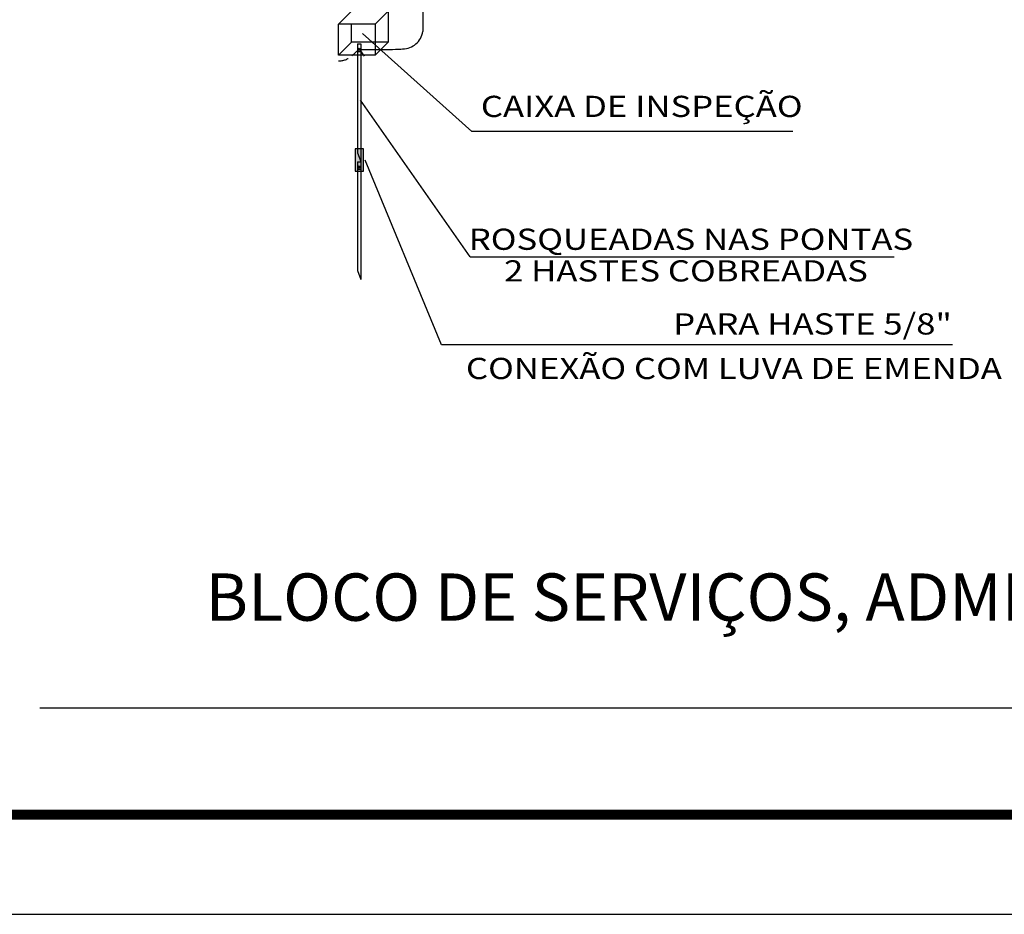
# Model space of a CAD drawing. Units: millimetres. Extents: x -497 to 466, y 8900 to 9112.
# Drawn here: x -273 to -263, y 9019 to 9028 of the extents above; entities that cross this region are included whole.
import ezdxf
from ezdxf.enums import TextEntityAlignment as Align

# ---------------------------------------------------------------- set-up
doc = ezdxf.new("R2010")
doc.units = ezdxf.units.MM
doc.linetypes.add('DASHED', pattern=[0.75, 0.5, -0.25])
doc.linetypes.add('Hidden', pattern=[0.714375, 0.47625, -0.238125])
for name, color, linetype in [('34', 34, 'Continuous'), ('Cabo 50mm', 86, 'Continuous'), ('CARIMBO', 7, 'Continuous'), ('COTA', 34, 'Continuous'), ('HAS', 86, 'Continuous'), ('PARA-RAIOS', 7, 'Continuous'), ('TEXTO', 7, 'Continuous')]:
    doc.layers.add(name, color=color, linetype=linetype)
doc.styles.add('LETRAS', font='isocp.shx', dxfattribs={"height": 0.23})
doc.styles.add('TXT COTA 1-100', font='stylu.ttf', dxfattribs={"height": 0.25})

msp = doc.modelspace()

# ---------------------------------------------------------------- hatches: boundary and pattern name
at = {"layer": 'PARA-RAIOS'}
h = msp.add_hatch(color=104, dxfattribs=at)
h.paths.add_polyline_path([(-269.2300946488456, 9026.39687378077), (-269.2539382313978, 9026.39687378077), (-269.2539382313978, 9026.40070297835), (-269.2539382313978, 9026.492617604094), (-269.2539382313978, 9026.6203433343), (-269.2300946488456, 9026.6203433343)])
h.paths.add_polyline_path([(-269.2539382313978, 9026.492950060125), (-269.2885175827093, 9026.581809226733), (-269.2885175827093, 9026.6203433343), (-269.2539382313978, 9026.6203433343)], flags=17)
h.paths.add_polyline_path([(-269.311198266382, 9026.6203433343), (-269.2885175827093, 9026.6203433343), (-269.2885175827093, 9026.581809226733), (-269.2539382313978, 9026.492950060125), (-269.2539382313978, 9026.492617604094), (-269.2885175827093, 9026.492617604094), (-269.2885175827093, 9026.39687378077), (-269.311198266382, 9026.39687378077)])
h.paths.add_polyline_path([(-269.2539382313978, 9026.492617604094), (-269.2539382313978, 9026.39687378077), (-269.2885175827093, 9026.39687378077), (-269.2885175827093, 9026.40070297835), (-269.2885175827093, 9026.492617604094)])
h.paths.add_polyline_path([(-269.2829418724057, 9026.438139039175, 1), (-269.2605269935364, 9026.438139039175, 1)], flags=16)
msp.add_hatch(color=104, dxfattribs=at).paths.add_polyline_path([(-269.2829418724057, 9026.438139039175, -1), (-269.2605269935364, 9026.438139039175, -1)])

# ---------------------------------------------------------------- linework, layer by layer
at = {"const_width": 0.1}
msp.add_lwpolyline([(-345.6364946983582, 9089.862999404762), (-212.5124183508168, 9089.862999404762), (-212.512418350816, 9019.931078707956), (-345.6364946983574, 9019.931078707956)], close=True, dxfattribs=at)
msp.add_lwpolyline([(-272.4795118556135, 9021.005759690443), (-255.2974109675903, 9021.005759690443)])
at = {"layer": '34'}
for p, q in [((-268.1578130461701, 9025.535133480082), (-263.8993281179635, 9025.535133480082)), ((-263.3152752450321, 9024.653366811648), (-268.4468573431429, 9024.653366811648))]:
    msp.add_line(p, q, dxfattribs=at)
at = {"layer": 'Cabo 50mm', "linetype": 'DASHED', "ltscale": 30}
msp.add_line((-268.6342141596676, 9031.04645291144), (-268.6342141596749, 9027.800907163264), dxfattribs=at)
at = {"layer": 'Cabo 50mm', "linetype": 'DASHED', "ltscale": 0.01}
for q in [(-269.2406979876603, 9027.581992862815), (-269.2212530814056, 9027.552853663865)]:
    msp.add_line((-269.271734432971, 9027.622195774184), q, dxfattribs=at)
at = {"layer": 'Cabo 50mm', "linetype": 'DASHED', "ltscale": 30}
for centre, radius, start, end in [((-268.8379451774369, 9027.8311180719), 0.2059587983039473, 270.6849544225474, 351.5651783435156), ((-269.0863750159976, 9032.423312508781), 4.804693539932892, 267.7890476515088, 273.1215262112095)]:
    msp.add_arc(centre, radius, start, end, dxfattribs=at)
at = {"layer": 'Cabo 50mm', "linetype": 'DASHED', "ltscale": 0.01}
msp.add_arc((-269.4798644693572, 9027.704209760657), 0.2, 270, 311.4959408944937, dxfattribs=at)
at = {"layer": 'CARIMBO', "color": 2}
msp.add_line((-345.6364946983574, 9019.931078707956), (-212.512418350816, 9019.931078707956), dxfattribs=at)
at = {"layer": 'CARIMBO'}
msp.add_line((-348.1364946983597, 9018.931078707956), (-211.512418350816, 9018.931078707956), dxfattribs=at)
at = {"layer": 'COTA'}
for p, q in [((-268.1412643610954, 9026.794422383138), (-269.2385015930402, 9027.77880533018)), ((-268.1578130461701, 9025.535133480082), (-269.2600134968222, 9027.110079383006)), ((-264.9183077717378, 9026.794422383138), (-268.1412643610954, 9026.794422383138)), ((-268.4468573431429, 9024.653366811648), (-269.2132728856293, 9026.50935432051))]:
    msp.add_line(p, q, dxfattribs=at)
at = {"layer": 'HAS'}
for p, q in [((-269.4789187815902, 9027.874248200056), (-269.3489572213427, 9028.004209760653)), ((-269.1113319793064, 9027.874248200056), (-268.9813704189717, 9028.004209760653)), ((-268.9813704189717, 9028.004209760653), (-268.9813704189717, 9027.694182200084)), ((-269.1113319793064, 9027.874248200056), (-269.4789187815902, 9027.874248200056)), ((-269.4789187815902, 9027.564220639837), (-269.4789187815902, 9027.874248200056)), ((-269.1113319793064, 9027.874248200056), (-269.1113319793064, 9027.564220639837)), ((-269.2885175827093, 9027.676674339109), (-269.2539382313978, 9027.676674339109)), ((-269.1113319793064, 9027.564220639837), (-268.9813704189717, 9027.694182200084)), ((-269.1113319793064, 9027.564220639837), (-269.4789187815902, 9027.564220639837)), ((-269.3473510719621, 9027.55440922824), (-269.2707213811361, 9027.622195774184)), ((-269.2870745310272, 9027.600753358292), (-269.2553812830872, 9027.600753358292))]:
    msp.add_line(p, q, dxfattribs=at)
at = {"layer": 'HAS', "linetype": 'Hidden'}
for p, q in [((-269.3489572213427, 9027.694182200084), (-269.3489572213427, 9027.874248200056)), ((-269.4789187815902, 9027.564220639837), (-269.3489572213427, 9027.694182200084)), ((-268.9813704189717, 9027.694182200084), (-269.3489572213427, 9027.694182200084))]:
    msp.add_line(p, q, dxfattribs=at)
at = {"layer": 'HAS'}
msp.add_circle((-269.271734432971, 9027.622195774184), 0.01120743943705103, dxfattribs=at)
at = {"layer": 'PARA-RAIOS', "color": 104}
for p, q in [((-269.2885175827093, 9027.676674339109), (-269.2885175827093, 9026.581809226733)), ((-269.2539382313978, 9027.676674339109), (-269.2539382313978, 9026.492950060125)), ((-269.2885175827093, 9027.584759713365), (-269.2885175827093, 9026.581809226733)), ((-269.2539382313978, 9027.584759713365), (-269.2539382313978, 9026.492950060125)), ((-269.2885175827093, 9026.581809226733), (-269.2539382313978, 9026.492950060125)), ((-269.2885175827093, 9026.581809226733), (-269.2539382313978, 9026.492950060125)), ((-269.2885175827093, 9026.492617604094), (-269.2885175827093, 9025.397752491725)), ((-269.2885175827093, 9026.492617604094), (-269.2539382313978, 9026.492617604094)), ((-269.2539382313978, 9026.492617604094), (-269.2539382313978, 9025.30889332511)), ((-269.2885175827093, 9026.40070297835), (-269.2885175827093, 9025.397752491725)), ((-269.2870745310272, 9026.416696623277), (-269.2553812830872, 9026.416696623277)), ((-269.2539382313978, 9026.40070297835), (-269.2539382313978, 9025.30889332511)), ((-269.2885175827093, 9025.397752491725), (-269.2539382313978, 9025.30889332511)), ((-269.2885175827093, 9025.397752491725), (-269.2539382313978, 9025.30889332511))]:
    msp.add_line(p, q, dxfattribs=at)
msp.add_lwpolyline([(-269.2300946488456, 9026.6203433343), (-269.311198266382, 9026.6203433343), (-269.311198266382, 9026.39687378077), (-269.2300946488456, 9026.39687378077)], close=True, dxfattribs=at)
msp.add_circle((-269.271734432971, 9026.438139039175), 0.01120743943705103, dxfattribs=at)

# ---------------------------------------------------------------- texts
at = {"style": 'TXT COTA 1-100'}
msp.add_text('BLOCO DE SERVIÇOS, ADMINISTRATIVO E ÁTRIUM', height=0.4755590683593877, dxfattribs=at).set_placement((-255.9038426838057, 9021.880443086384), align=Align.RIGHT)
at = {"layer": 'TEXTO', "style": 'LETRAS', "width": 1.2}
msp.add_text('CAIXA DE INSPEÇÃO', height=0.2129631789009603, dxfattribs=at).set_placement((-266.4349371331161, 9026.941592409994), align=Align.CENTER)
for s, p in [('ROSQUEADAS NAS PONTAS', (-268.1720700976646, 9025.606893988916)), ('2 HASTES COBREADAS ', (-267.8176151936315, 9025.28904216439)), ('PARA HASTE 5/8"', (-266.1188122169102, 9024.75614959091)), ('CONEXÃO COM LUVA DE EMENDA', (-268.199987797302, 9024.308688757139))]:
    msp.add_text(s, height=0.2129631789009603, dxfattribs=at).set_placement(p)

doc.saveas('drawing.dxf')
